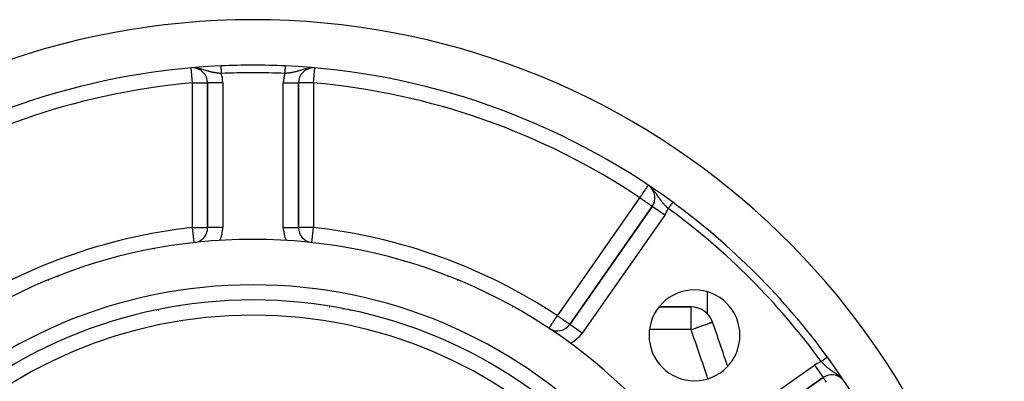
# Model space of a CAD drawing. Extents: x 24 to 1041, y -592 to 196.
# Drawn here: x 911 to 1041, y -147 to -99 of the extents above; entities that cross this region are included whole.
import ezdxf

# ---------------------------------------------------------------- set-up
doc = ezdxf.new("R2010")
doc.units = 0
doc.linetypes.add('DASHED', pattern=[11.05, 8.7, -2.35])
doc.layers.get('0').update_dxf_attribs({"linetype": 'CONTINUOUS'})
doc.layers.add('NEVIDI', color=4, linetype='DASHED')

msp = doc.modelspace()

# ---------------------------------------------------------------- linework, layer by layer
at = {"color": 2}
for p, q in [((935.418619, -107.12842), (935.418619, -126.219615)), ((935.418619, -126.219615), (935.418619, -107.12842)), ((947.418619, -126.219615), (947.418619, -107.12842)), ((947.418619, -107.12842), (947.418619, -126.219615)), ((994.175181, -123.435756), (983.273982, -139.004282)), ((983.273982, -139.004282), (994.175181, -123.435756)), ((994.176991, -123.437023), (994.175181, -123.435756)), ((947.41742, -126.219615), (947.418619, -126.219615)), ((933.637797, -128.207569), (933.637555, -128.205372)), ((937.418619, -127.894158), (937.418619, -127.917333)), ((937.418619, -127.917333), (937.418619, -127.894158)), ((945.418619, -127.894158), (945.418619, -127.917339)), ((945.418619, -127.917339), (945.418619, -127.894158)), ((990.475226, -128.696254), (990.476559, -128.696254)), ((928.418619, -129.061887), (928.418619, -129.026666)), ((928.418619, -129.061887), (928.418619, -129.026666)), ((919.885388, -131.196254), (919.904728, -131.196254)), ((961.418619, -130.741281), (961.418619, -130.721633)), ((961.418619, -130.741281), (961.418619, -130.721633)), ((915.614143, -132.696254), (915.658676, -132.696254)), ((967.178563, -132.696254), (967.218274, -132.696254)), ((914.439731, -133.196254), (914.404392, -133.196254)), ((968.428024, -133.196254), (968.397507, -133.196254)), ((987.34297, -133.196254), (987.341813, -133.196254)), ((1001.418619, -134.689891), (1001.418619, -137.570376)), ((931.418619, -136.616209), (931.418619, -136.614812)), ((931.418619, -136.616209), (931.418619, -136.614812)), ((931.643491, -136.696254), (931.654182, -136.696254)), ((951.543076, -136.696254), (951.551223, -136.696254)), ((951.778377, -136.696254), (951.780841, -136.696254)), ((951.829031, -136.696254), (951.837281, -136.696254)), ((975.754083, -136.696254), (975.716534, -136.696254)), ((975.716534, -136.696254), (975.754083, -136.696254)), ((984.675408, -136.696254), (984.674395, -136.696254)), ((984.674395, -136.696254), (984.675408, -136.696254)), ((984.892052, -136.696254), (984.89048, -136.696254)), ((984.89048, -136.696254), (984.892052, -136.696254)), ((999.305274, -136.696254), (995.084849, -136.696254)), ((995.084849, -136.696254), (999.305274, -136.696254)), ((983.27522, -139.005149), (983.273982, -139.004282)), ((1017.317823, -143.324589), (1017.316999, -143.325191)), ((1001.194272, -156.924572), (1016.762798, -146.023373)), ((1016.762798, -146.023373), (1001.194272, -156.924572)), ((1019.464588, -146.398913), (1019.440531, -146.368649))]:
    msp.add_line(p, q, dxfattribs=at)
for centre, radius, start, end in [((941.418619, -198.779934), 100, 6.908539, 173.091461), ((941.418619, -198.779934), 94, 92.589352, 126.153531), ((933.418619, -107.12842), 2, 0, 88.552815), ((941.418619, -198.779934), 94, 87.410648, 92.589352), ((941.418619, -198.779934), 94, 53.846469, 87.410648), ((949.418619, -107.12842), 2, 91.447185, 180), ((992.536877, -122.288603), 2, 325, 49.438348), ((941.418619, -198.779934), 94, 36.153531, 53.846469), ((933.418619, -126.219615), 2, 276.291626, 360), ((949.418619, -126.219615), 2, 180, 261.752257), ((941.418619, -198.779934), 71, 0, 180), ((941.418619, -198.779934), 65, 0, 180), ((999.754929, -140.443625), 6, 0, 180), ((941.418619, -198.779934), 63, 0, 180), ((999.305274, -139.696254), 3, 19.471221, 90), ((981.635678, -137.857129), 2, 238.769261, 325), ((719.290989, -238.696254), 300, 18.287538, 19.47123), ((999.754929, -140.443625), 6, 180, 360), ((941.418619, -198.779934), 94, 6.932919, 36.153531), ((1017.90995, -147.661677), 2, 39.270935, 125)]:
    msp.add_arc(centre, radius, start, end, dxfattribs=at)
at = {"layer": 'NEVIDI', "color": 7, "linetype": 'CONTINUOUS'}
for p, q in [((933.418619, -107.12842), (933.245591, -105.146137)), ((933.856349, -105.144419), (933.817395, -105.140797)), ((934.146013, -105.188993), (934.071173, -105.175314)), ((934.251183, -105.21089), (934.146013, -105.188993)), ((934.309487, -105.22422), (934.251183, -105.21089)), ((934.418256, -105.25119), (934.309487, -105.22422)), ((934.466759, -105.26404), (934.418256, -105.25119)), ((934.531745, -105.281985), (934.466759, -105.26404)), ((934.566817, -105.291994), (934.531745, -105.281985)), ((934.67294, -105.323514), (934.566817, -105.291994)), ((934.813102, -105.367434), (934.67294, -105.323514)), ((934.826078, -105.371601), (934.813102, -105.367434)), ((934.832751, -105.37375), (934.826078, -105.371601)), ((934.911049, -105.399191), (934.832751, -105.37375)), ((937.171965, -104.876253), (937.172035, -104.877799)), ((937.172059, -104.878327), (937.172198, -104.8814)), ((937.172198, -104.8814), (937.172237, -104.882276)), ((937.172237, -104.882276), (937.172444, -104.886851)), ((937.172444, -104.886851), (937.172501, -104.888097)), ((937.172501, -104.888097), (937.172777, -104.894203)), ((937.172777, -104.894203), (937.172848, -104.895771)), ((937.172848, -104.895771), (937.173191, -104.903376)), ((937.173191, -104.903376), (937.173278, -104.905285)), ((937.173278, -104.905285), (937.173688, -104.914353)), ((937.173688, -104.914353), (937.173738, -104.915459)), ((937.173738, -104.915459), (937.173789, -104.916579)), ((937.173789, -104.916579), (937.174267, -104.927169)), ((937.174267, -104.927169), (937.174384, -104.929739)), ((937.174384, -104.929739), (937.174928, -104.941769)), ((937.174928, -104.941769), (937.175059, -104.944683)), ((937.175059, -104.944683), (937.175669, -104.95815)), ((937.175669, -104.95815), (937.175815, -104.961386)), ((937.175815, -104.961386), (937.176486, -104.976224)), ((937.176486, -104.976224), (937.176646, -104.979773)), ((937.176646, -104.979773), (937.177379, -104.995983)), ((937.177379, -104.995983), (937.177554, -104.999843)), ((937.177554, -104.999843), (937.17835, -105.017445)), ((937.17835, -105.017445), (937.178533, -105.021499)), ((937.178533, -105.021499), (937.178633, -105.023696)), ((937.178633, -105.023696), (937.179388, -105.0404)), ((937.179388, -105.0404), (937.179589, -105.044843)), ((937.179589, -105.044843), (937.180501, -105.065014)), ((937.180501, -105.065014), (937.180716, -105.069768)), ((937.180716, -105.069768), (937.181685, -105.091186)), ((937.181685, -105.091186), (937.181912, -105.096219)), ((937.181912, -105.096219), (937.182147, -105.101404)), ((937.182147, -105.101404), (937.182933, -105.118784)), ((937.182933, -105.118784), (937.183173, -105.12409)), ((937.183173, -105.12409), (937.184246, -105.147809)), ((937.184246, -105.147809), (937.184497, -105.153359)), ((937.184497, -105.153359), (937.18562, -105.178211)), ((937.18562, -105.178211), (937.185883, -105.184023)), ((937.185883, -105.184023), (937.186285, -105.192907)), ((937.186285, -105.192907), (937.187054, -105.209908)), ((937.187054, -105.209908), (937.187328, -105.21597)), ((937.187328, -105.21597), (937.188545, -105.242872)), ((937.188545, -105.242872), (937.188828, -105.249132)), ((937.188828, -105.249132), (937.190087, -105.276971)), ((937.190087, -105.276971), (937.190379, -105.283433)), ((937.190379, -105.283433), (937.19098, -105.296723)), ((937.19098, -105.296723), (937.191687, -105.312366)), ((937.191687, -105.312366), (937.191983, -105.318893)), ((937.191983, -105.318893), (937.193327, -105.348615)), ((937.193327, -105.348615), (937.193636, -105.355454)), ((937.193636, -105.355454), (937.195015, -105.385941)), ((945.643588, -105.355777), (945.64219, -105.386679)), ((945.6439, -105.348864), (945.643588, -105.355777)), ((945.645262, -105.31876), (945.6439, -105.348864)), ((945.645564, -105.312073), (945.645262, -105.31876)), ((945.646259, -105.296721), (945.645564, -105.312073)), ((945.646888, -105.282803), (945.646259, -105.296721)), ((945.647181, -105.276314), (945.646888, -105.282803)), ((945.648461, -105.248018), (945.647181, -105.276314)), ((945.648746, -105.241723), (945.648461, -105.248018)), ((945.649981, -105.214411), (945.648746, -105.241723)), ((945.650254, -105.208373), (945.649981, -105.214411)), ((945.650953, -105.192906), (945.650254, -105.208373)), ((945.651442, -105.182105), (945.650953, -105.192906)), ((945.651704, -105.176311), (945.651442, -105.182105)), ((945.652841, -105.151165), (945.651704, -105.176311)), ((945.653093, -105.1456), (945.652841, -105.151165)), ((945.654179, -105.121579), (945.653093, -105.1456)), ((945.654418, -105.116298), (945.654179, -105.121579)), ((945.655092, -105.101403), (945.654418, -105.116298)), ((945.65545, -105.093473), (945.655092, -105.101403)), ((945.655677, -105.088463), (945.65545, -105.093473)), ((945.656654, -105.066857), (945.655677, -105.088463)), ((945.656869, -105.062109), (945.656654, -105.066857)), ((945.657789, -105.041759), (945.656869, -105.062109)), ((945.65799, -105.037321), (945.657789, -105.041759)), ((945.658606, -105.023695), (945.65799, -105.037321)), ((945.658847, -105.018351), (945.658606, -105.023695)), ((945.659033, -105.014243), (945.658847, -105.018351)), ((945.659832, -104.996586), (945.659033, -105.014243)), ((945.660004, -104.992774), (945.659832, -104.996586)), ((945.660741, -104.976486), (945.660004, -104.992774)), ((945.6609, -104.972975), (945.660741, -104.976486)), ((945.661424, -104.961386), (945.6609, -104.972975)), ((945.661568, -104.958183), (945.661424, -104.961386)), ((945.661715, -104.954942), (945.661568, -104.958183)), ((945.662316, -104.941644), (945.661715, -104.954942)), ((945.662449, -104.938719), (945.662316, -104.941644)), ((945.662986, -104.926834), (945.662449, -104.938719)), ((945.663101, -104.924305), (945.662986, -104.926834)), ((945.663501, -104.915459), (945.663101, -104.924305)), ((945.66357, -104.913913), (945.663501, -104.915459)), ((945.66367, -104.911719), (945.66357, -104.913913)), ((945.664072, -104.902831), (945.66367, -104.911719)), ((945.664155, -104.900996), (945.664072, -104.902831)), ((945.664487, -104.893643), (945.664155, -104.900996)), ((945.664794, -104.886851), (945.664554, -104.89216)), ((945.664868, -104.885222), (945.664816, -104.886367)), ((945.66506, -104.880979), (945.664868, -104.885222)), ((945.665216, -104.877521), (945.665095, -104.880197)), ((945.665285, -104.876008), (945.665236, -104.877095)), ((948.010921, -105.371926), (947.926004, -105.399463)), ((948.022319, -105.368267), (948.010921, -105.371926)), ((948.067684, -105.35382), (948.022319, -105.368267)), ((948.163979, -105.323864), (948.067684, -105.35382)), ((948.30518, -105.28227), (948.163979, -105.323864)), ((948.316769, -105.279004), (948.30518, -105.28227)), ((948.390298, -105.258873), (948.316769, -105.279004)), ((948.418759, -105.251371), (948.390298, -105.258873)), ((948.580749, -105.2121), (948.418759, -105.251371)), ((948.800182, -105.169408), (948.691222, -105.188995)), ((948.980903, -105.144415), (948.934858, -105.150342)), ((949.027002, -105.14034), (948.980903, -105.144415)), ((949.418619, -107.12842), (949.591647, -105.146137)), ((935.046284, -105.443686), (934.911049, -105.399191)), ((935.135559, -105.473005), (935.046284, -105.443686)), ((935.147528, -105.476915), (935.135559, -105.473005)), ((935.165097, -105.482645), (935.147528, -105.476915)), ((935.265633, -105.515061), (935.165097, -105.482645)), ((935.350688, -105.541817), (935.265633, -105.515061)), ((935.475175, -105.579442), (935.350688, -105.541817)), ((935.477736, -105.580194), (935.475175, -105.579442)), ((935.524971, -105.593905), (935.477736, -105.580194)), ((935.561038, -105.60416), (935.524971, -105.593905)), ((935.686136, -105.638183), (935.561038, -105.60416)), ((935.770396, -105.659662), (935.686136, -105.638183)), ((935.773962, -105.660545), (935.770396, -105.659662)), ((935.895483, -105.689363), (935.773962, -105.660545)), ((935.97924, -105.707789), (935.895483, -105.689363)), ((936.02276, -105.716913), (935.97924, -105.707789)), ((936.068376, -105.726153), (936.02276, -105.716913)), ((936.104388, -105.733218), (936.068376, -105.726153)), ((936.188031, -105.748867), (936.104388, -105.733218)), ((936.314165, -105.770542), (936.188031, -105.748867)), ((936.362411, -105.778255), (936.314165, -105.770542)), ((936.398883, -105.783884), (936.362411, -105.778255)), ((936.528066, -105.802515), (936.398883, -105.783884)), ((936.61304, -105.813736), (936.528066, -105.802515)), ((936.657431, -105.819295), (936.61304, -105.813736)), ((936.742274, -105.829376), (936.657431, -105.819295)), ((936.810589, -105.837005), (936.742274, -105.829376)), ((936.827242, -105.838802), (936.810589, -105.837005)), ((936.951603, -105.851502), (936.827242, -105.838802)), ((936.955938, -105.851923), (936.951603, -105.851502)), ((937.041678, -105.859962), (936.955938, -105.851923)), ((937.170752, -105.87113), (937.041678, -105.859962)), ((937.217127, -105.874897), (937.170752, -105.87113)), ((937.195015, -105.385941), (937.195334, -105.393008)), ((937.195334, -105.393008), (937.196149, -105.411033)), ((937.196149, -105.411033), (937.196746, -105.424231)), ((937.196746, -105.424231), (937.197072, -105.431431)), ((937.197072, -105.431431), (937.198512, -105.463283)), ((937.198512, -105.463283), (937.198845, -105.470637)), ((937.198845, -105.470637), (937.200313, -105.503093)), ((937.200313, -105.503093), (937.200652, -105.510585)), ((937.200652, -105.510585), (937.201693, -105.533612)), ((937.201693, -105.533612), (937.202156, -105.543843)), ((937.202156, -105.543843), (937.20249, -105.551244)), ((937.20249, -105.551244), (937.204012, -105.584889)), ((937.204012, -105.584889), (937.20436, -105.592577)), ((937.20436, -105.592577), (937.205899, -105.626611)), ((937.205899, -105.626611), (937.206254, -105.634459)), ((937.206254, -105.634459), (937.207518, -105.662409)), ((937.207518, -105.662409), (937.207809, -105.668844)), ((937.207809, -105.668844), (937.208167, -105.676776)), ((937.208167, -105.676776), (937.209734, -105.71143)), ((937.209734, -105.71143), (937.210094, -105.719381)), ((937.210094, -105.719381), (937.211676, -105.754371)), ((937.211676, -105.754371), (937.212034, -105.762278)), ((937.212034, -105.762278), (937.213512, -105.794966)), ((937.213512, -105.794966), (937.213627, -105.797511)), ((937.213627, -105.797511), (937.213984, -105.805405)), ((937.213984, -105.805405), (937.21559, -105.840908)), ((937.21559, -105.840908), (937.215943, -105.848721)), ((937.215943, -105.848721), (937.217127, -105.874889)), ((945.710958, -105.867397), (945.62011, -105.874891)), ((945.62095, -105.856348), (945.620112, -105.874889)), ((945.621318, -105.848222), (945.62095, -105.856348)), ((945.622935, -105.812459), (945.621318, -105.848222)), ((945.623299, -105.804409), (945.622935, -105.812459)), ((945.623726, -105.794964), (945.623299, -105.804409)), ((945.624917, -105.768635), (945.623726, -105.794964)), ((945.625279, -105.760625), (945.624917, -105.768635)), ((945.626888, -105.725048), (945.625279, -105.760625)), ((945.627248, -105.717086), (945.626888, -105.725048)), ((945.628844, -105.681801), (945.627248, -105.717086)), ((945.629202, -105.673882), (945.628844, -105.681801)), ((945.629721, -105.662407), (945.629202, -105.673882)), ((945.630785, -105.63888), (945.629721, -105.662407)), ((945.631138, -105.631067), (945.630785, -105.63888)), ((945.632705, -105.596413), (945.631138, -105.631067)), ((945.633056, -105.588671), (945.632705, -105.596413)), ((945.634603, -105.554456), (945.633056, -105.588671)), ((945.634949, -105.546802), (945.634603, -105.554456)), ((945.635546, -105.533609), (945.634949, -105.546802)), ((945.636466, -105.513256), (945.635546, -105.533609)), ((945.636807, -105.505726), (945.636466, -105.513256)), ((945.638303, -105.472636), (945.636807, -105.505726)), ((945.638637, -105.465257), (945.638303, -105.472636)), ((945.640107, -105.432747), (945.638637, -105.465257)), ((945.640435, -105.425498), (945.640107, -105.432747)), ((945.641089, -105.411031), (945.640435, -105.425498)), ((945.641862, -105.393946), (945.641089, -105.411031)), ((945.64219, -105.386679), (945.641862, -105.393946)), ((945.795561, -105.859961), (945.710958, -105.867397)), ((945.900824, -105.850017), (945.795561, -105.859961)), ((945.925903, -105.847525), (945.900824, -105.850017)), ((946.009996, -105.838802), (945.925903, -105.847525)), ((946.026634, -105.837006), (946.009996, -105.838802)), ((946.140332, -105.824072), (946.026634, -105.837006)), ((946.19487, -105.817432), (946.140332, -105.824072)), ((946.224199, -105.813736), (946.19487, -105.817432)), ((946.353835, -105.796296), (946.224199, -105.813736)), ((946.438385, -105.783879), (946.353835, -105.796296)), ((946.490079, -105.775849), (946.438385, -105.783879)), ((946.567052, -105.763238), (946.490079, -105.775849)), ((946.649207, -105.748868), (946.567052, -105.763238)), ((946.775654, -105.7248), (946.649207, -105.748868)), ((946.783887, -105.723147), (946.775654, -105.7248)), ((946.81448, -105.716914), (946.783887, -105.723147)), ((946.857999, -105.707789), (946.81448, -105.716914)), ((946.983969, -105.679632), (946.857999, -105.707789)), ((947.066843, -105.659661), (946.983969, -105.679632)), ((947.078518, -105.656756), (947.066843, -105.659661)), ((947.19378, -105.626866), (947.078518, -105.656756)), ((947.276195, -105.604177), (947.19378, -105.626866)), ((947.312254, -105.593923), (947.276195, -105.604177)), ((947.377533, -105.574882), (947.312254, -105.593923)), ((947.403836, -105.567044), (947.377533, -105.574882)), ((947.486577, -105.541792), (947.403836, -105.567044)), ((947.616346, -105.500722), (947.486577, -105.541792)), ((947.688609, -105.477314), (947.616346, -105.500722)), ((947.689678, -105.476966), (947.688609, -105.477314)), ((947.70165, -105.473062), (947.689678, -105.476966)), ((947.835575, -105.429134), (947.70165, -105.473062)), ((947.926004, -105.399463), (947.835575, -105.429134)), ((933.418619, -126.219615), (933.418619, -107.12842)), ((933.418619, -107.12842), (933.53127, -107.128432)), ((933.53127, -107.128432), (933.531769, -107.128432)), ((933.531769, -107.128432), (933.781831, -107.128432)), ((933.781831, -107.128432), (933.783062, -107.128432)), ((933.783062, -107.128432), (934.026359, -107.128419)), ((934.026359, -107.128419), (934.028499, -107.128419)), ((934.028499, -107.128419), (934.261394, -107.128413)), ((934.261394, -107.128413), (934.264115, -107.128413)), ((934.264115, -107.128413), (934.340622, -107.128413)), ((934.340622, -107.128413), (934.482951, -107.128417)), ((934.482951, -107.128417), (934.48591, -107.128418)), ((934.48591, -107.128418), (934.687672, -107.128421)), ((934.687672, -107.128421), (934.69057, -107.128421)), ((934.69057, -107.128421), (934.872086, -107.128422)), ((934.872086, -107.128422), (934.87466, -107.128422)), ((934.87466, -107.128422), (935.033505, -107.128421)), ((935.033505, -107.128421), (935.035567, -107.128421)), ((935.035567, -107.128421), (935.169155, -107.128406)), ((935.169155, -107.128406), (935.170721, -107.128406)), ((935.170721, -107.128406), (935.276989, -107.128405)), ((935.276989, -107.128405), (935.27791, -107.128405)), ((935.27791, -107.128405), (935.355229, -107.128433)), ((935.355229, -107.128433), (935.355726, -107.128433)), ((935.355726, -107.128433), (935.402723, -107.128461)), ((935.402723, -107.128461), (935.40282, -107.128461)), ((935.40282, -107.128461), (935.418619, -107.12842)), ((937.418619, -107.12842), (935.418619, -107.12842)), ((937.418619, -107.12842), (937.418619, -126.219615)), ((945.418619, -126.219615), (945.418619, -107.12842)), ((945.418619, -107.12842), (947.418619, -107.12842)), ((947.434419, -107.128461), (947.418619, -107.12842)), ((947.434515, -107.128461), (947.434419, -107.128461)), ((947.481513, -107.128433), (947.434515, -107.128461)), ((947.482009, -107.128433), (947.481513, -107.128433)), ((947.559329, -107.128405), (947.482009, -107.128433)), ((947.56025, -107.128405), (947.559329, -107.128405)), ((947.666518, -107.128406), (947.56025, -107.128405)), ((947.668084, -107.128406), (947.666518, -107.128406)), ((947.801671, -107.128421), (947.668084, -107.128406)), ((947.803733, -107.128421), (947.801671, -107.128421)), ((947.962578, -107.128422), (947.803733, -107.128421)), ((947.965152, -107.128422), (947.962578, -107.128422)), ((948.146669, -107.128421), (947.965152, -107.128422)), ((948.149566, -107.128421), (948.146669, -107.128421)), ((948.351328, -107.128418), (948.149566, -107.128421)), ((948.354288, -107.128417), (948.351328, -107.128418)), ((948.496617, -107.128413), (948.354288, -107.128417)), ((948.573123, -107.128413), (948.496617, -107.128413)), ((948.575844, -107.128413), (948.573123, -107.128413)), ((948.808739, -107.128419), (948.575844, -107.128413)), ((948.810879, -107.128419), (948.808739, -107.128419)), ((949.054177, -107.128432), (948.810879, -107.128419)), ((949.055408, -107.128432), (949.054177, -107.128432)), ((949.30547, -107.128432), (949.055408, -107.128432)), ((949.305969, -107.128432), (949.30547, -107.128432)), ((949.418619, -107.12842), (949.305969, -107.128432)), ((949.418619, -107.12842), (949.418619, -126.219615)), ((993.398754, -120.998925), (993.457023, -120.911733)), ((993.457023, -120.911733), (993.484895, -120.870027)), ((993.484895, -120.870027), (993.507021, -120.836917)), ((993.507021, -120.836917), (993.520016, -120.817472)), ((993.520016, -120.817472), (993.553973, -120.76666)), ((993.553973, -120.76666), (993.565986, -120.748684)), ((993.565986, -120.748684), (993.599204, -120.698979)), ((993.599204, -120.698979), (993.604746, -120.690685)), ((993.604746, -120.690685), (993.616298, -120.673399)), ((993.616298, -120.673399), (993.622371, -120.664312)), ((993.622371, -120.664312), (993.6363, -120.64347)), ((993.6363, -120.64347), (993.637374, -120.641863)), ((993.637374, -120.641863), (993.642487, -120.634211)), ((981.635678, -137.857129), (992.536877, -122.288603)), ((992.536877, -122.288603), (992.592023, -122.206085)), ((992.62917, -122.353228), (992.536877, -122.288603)), ((992.592023, -122.206085), (992.628001, -122.152248)), ((992.628001, -122.152248), (992.648739, -122.121217)), ((992.648739, -122.121217), (992.762658, -121.950753)), ((992.762658, -121.950753), (992.775399, -121.931688)), ((992.775399, -121.931688), (992.887365, -121.764147)), ((992.887365, -121.764147), (992.918543, -121.717492)), ((992.918543, -121.717492), (992.929455, -121.701164)), ((992.929455, -121.701164), (993.054823, -121.513569)), ((993.054823, -121.513569), (993.089895, -121.461089)), ((993.089895, -121.461089), (993.09025, -121.460558)), ((993.09025, -121.460558), (993.181813, -121.323546)), ((993.181813, -121.323546), (993.24122, -121.234652)), ((993.24122, -121.234652), (993.249972, -121.221555)), ((993.249972, -121.221555), (993.297101, -121.151034)), ((993.297101, -121.151034), (993.369856, -121.042166)), ((993.369856, -121.042166), (993.380877, -121.025674)), ((993.380877, -121.025674), (993.398754, -120.998925)), ((994.317961, -121.231144), (994.242235, -121.14435)), ((994.359401, -121.280901), (994.317961, -121.231144)), ((994.491376, -121.450033), (994.422649, -121.359941)), ((994.527968, -121.49974), (994.491376, -121.450033)), ((994.581549, -121.574601), (994.527968, -121.49974)), ((994.644757, -121.66583), (994.581549, -121.574601)), ((994.646524, -121.668421), (994.644757, -121.66583)), ((994.694359, -121.73932), (994.646524, -121.668421)), ((994.726436, -121.787568), (994.694359, -121.73932)), ((994.78311, -121.873867), (994.726436, -121.787568)), ((994.846667, -121.971548), (994.78311, -121.873867)), ((994.8607, -121.993139), (994.846667, -121.971548)), ((994.867802, -122.004063), (994.8607, -121.993139)), ((994.912026, -122.071945), (994.867802, -122.004063)), ((994.987454, -122.186596), (994.912026, -122.071945)), ((995.030684, -122.25125), (994.987454, -122.186596)), ((995.03679, -122.260302), (995.030684, -122.25125)), ((995.06705, -122.304847), (995.03679, -122.260302)), ((992.64947, -122.367442), (992.62917, -122.353228)), ((992.661744, -122.376036), (992.64947, -122.367442)), ((992.834352, -122.496898), (992.661744, -122.376036)), ((992.897034, -122.540788), (992.834352, -122.496898)), ((993.033011, -122.636), (992.897034, -122.540788)), ((993.034766, -122.637229), (993.033011, -122.636)), ((993.131336, -122.704848), (993.034766, -122.637229)), ((993.227259, -122.772014), (993.131336, -122.704848)), ((993.345208, -122.854603), (993.227259, -122.772014)), ((993.39576, -122.89), (993.345208, -122.854603)), ((993.408772, -122.899111), (993.39576, -122.89)), ((993.534281, -122.986993), (993.408772, -122.899111)), ((993.576417, -123.016497), (993.534281, -122.986993)), ((993.696707, -123.100725), (993.576417, -123.016497)), ((993.727528, -123.122306), (993.696707, -123.100725)), ((993.743828, -123.133719), (993.727528, -123.122306)), ((993.832373, -123.195719), (993.743828, -123.133719)), ((993.859701, -123.214855), (993.832373, -123.195719)), ((993.94246, -123.272803), (993.859701, -123.214855)), ((993.970834, -123.292671), (993.94246, -123.272803)), ((994.02919, -123.333532), (993.970834, -123.292671)), ((994.059159, -123.354517), (994.02919, -123.333532)), ((994.071765, -123.363343), (994.059159, -123.354517)), ((994.094534, -123.379286), (994.071765, -123.363343)), ((994.123247, -123.399392), (994.094534, -123.379286)), ((994.139932, -123.411074), (994.123247, -123.399392)), ((994.162149, -123.426631), (994.139932, -123.411074)), ((994.166506, -123.429682), (994.162149, -123.426631)), ((994.175181, -123.435756), (994.166506, -123.429682)), ((995.813485, -124.582909), (994.176991, -123.437023)), ((995.111736, -122.369559), (995.06705, -122.304847)), ((995.161805, -122.44052), (995.111736, -122.369559)), ((995.211401, -122.50914), (995.161805, -122.44052)), ((995.2387, -122.546175), (995.211401, -122.50914)), ((995.290362, -122.614832), (995.2387, -122.546175)), ((995.329767, -122.66597), (995.290362, -122.614832)), ((995.36965, -122.716674), (995.329767, -122.66597)), ((995.396961, -122.7508), (995.36965, -122.716674)), ((995.423133, -122.783068), (995.396961, -122.7508)), ((995.504853, -122.881251), (995.423133, -122.783068)), ((995.560274, -122.945775), (995.504853, -122.881251)), ((995.590146, -122.979915), (995.560274, -122.945775)), ((995.644936, -123.041448), (995.590146, -122.979915)), ((995.702859, -123.105091), (995.644936, -123.041448)), ((995.743588, -123.149046), (995.702859, -123.105091)), ((995.791344, -123.19982), (995.743588, -123.149046)), ((995.791921, -123.200429), (995.791344, -123.19982)), ((995.851168, -123.262352), (995.791921, -123.200429)), ((995.942017, -123.355266), (995.851168, -123.262352)), ((995.998642, -123.412064), (995.942017, -123.355266)), ((996.002551, -123.415957), (995.998642, -123.412064)), ((996.094536, -123.506555), (996.002551, -123.415957)), ((996.156561, -123.56666), (996.094536, -123.506555)), ((996.209855, -123.617745), (996.156561, -123.56666)), ((996.350534, -123.597127), (996.329757, -123.625563)), ((996.355217, -123.590716), (996.350534, -123.597127)), ((996.375897, -123.562413), (996.355217, -123.590716)), ((996.380586, -123.555996), (996.375897, -123.562413)), ((996.390381, -123.54259), (996.380586, -123.555996)), ((996.401076, -123.527951), (996.390381, -123.54259)), ((996.405743, -123.521564), (996.401076, -123.527951)), ((996.426062, -123.493755), (996.405743, -123.521564)), ((996.430691, -123.487419), (996.426062, -123.493755)), ((996.450732, -123.45999), (996.430691, -123.487419)), ((996.455308, -123.453727), (996.450732, -123.45999)), ((996.467123, -123.437556), (996.455308, -123.453727)), ((996.47509, -123.426653), (996.467123, -123.437556)), ((996.479597, -123.420483), (996.47509, -123.426653)), ((996.499163, -123.393704), (996.479597, -123.420483)), ((996.503605, -123.387626), (996.499163, -123.393704)), ((996.522799, -123.361355), (996.503605, -123.387626)), ((996.527126, -123.355433), (996.522799, -123.361355)), ((996.540545, -123.337068), (996.527126, -123.355433)), ((996.545964, -123.32965), (996.540545, -123.337068)), ((996.550225, -123.323819), (996.545964, -123.32965)), ((996.568655, -123.298595), (996.550225, -123.323819)), ((996.572822, -123.292891), (996.568655, -123.298595)), ((996.590778, -123.268316), (996.572822, -123.292891)), ((996.594834, -123.262764), (996.590778, -123.268316)), ((996.609366, -123.242875), (996.594834, -123.262764)), ((996.612311, -123.238845), (996.609366, -123.242875)), ((996.616264, -123.233434), (996.612311, -123.238845)), ((996.633301, -123.210116), (996.616264, -123.233434)), ((996.637136, -123.204867), (996.633301, -123.210116)), ((996.653611, -123.182318), (996.637136, -123.204867)), ((996.657313, -123.177252), (996.653611, -123.182318)), ((996.672321, -123.156711), (996.657313, -123.177252)), ((996.673206, -123.155499), (996.672321, -123.156711)), ((996.676773, -123.150618), (996.673206, -123.155499)), ((996.692073, -123.129678), (996.676773, -123.150618)), ((996.695499, -123.124989), (996.692073, -123.129678)), ((996.710187, -123.104886), (996.695499, -123.124989)), ((996.713453, -123.100415), (996.710187, -123.104886)), ((996.727513, -123.081172), (996.713453, -123.100415)), ((996.72829, -123.080109), (996.727513, -123.081172)), ((996.730545, -123.077023), (996.72829, -123.080109)), ((996.743942, -123.058687), (996.730545, -123.077023)), ((996.746902, -123.054635), (996.743942, -123.058687)), ((996.759534, -123.037347), (996.746902, -123.054635)), ((996.762326, -123.033525), (996.759534, -123.037347)), ((996.77426, -123.017192), (996.762326, -123.033525)), ((996.776219, -123.01451), (996.77426, -123.017192)), ((996.776874, -123.013614), (996.776219, -123.01451)), ((996.788013, -122.998368), (996.776874, -123.013614)), ((996.790465, -122.995013), (996.788013, -122.998368)), ((996.800829, -122.980828), (996.790465, -122.995013)), ((996.803111, -122.977705), (996.800829, -122.980828)), ((996.812691, -122.964593), (996.803111, -122.977705)), ((996.814765, -122.961755), (996.812691, -122.964593)), ((996.815342, -122.960965), (996.814765, -122.961755)), ((996.823549, -122.949732), (996.815342, -122.960965)), ((996.825455, -122.947123), (996.823549, -122.949732)), ((996.833401, -122.936249), (996.825455, -122.947123)), ((996.835122, -122.933892), (996.833401, -122.936249)), ((996.842229, -122.924166), (996.835122, -122.933892)), ((996.843738, -122.9221), (996.842229, -122.924166)), ((996.844892, -122.920521), (996.843738, -122.9221)), ((996.84998, -122.913557), (996.844892, -122.920521)), ((996.851301, -122.911749), (996.84998, -122.913557)), ((996.856668, -122.904403), (996.851301, -122.911749)), ((996.857797, -122.902859), (996.856668, -122.904403)), ((996.862292, -122.896707), (996.857797, -122.902859)), ((996.86322, -122.895436), (996.862292, -122.896707)), ((996.864354, -122.893885), (996.86322, -122.895436)), ((996.866822, -122.890507), (996.864354, -122.893885)), ((996.867542, -122.889521), (996.866822, -122.890507)), ((996.870257, -122.885806), (996.867542, -122.889521)), ((996.870775, -122.885096), (996.870257, -122.885806)), ((996.872591, -122.88261), (996.870775, -122.885096)), ((996.8729, -122.882188), (996.872591, -122.88261)), ((996.873363, -122.881554), (996.8729, -122.882188)), ((995.813485, -124.582909), (984.912286, -140.151435)), ((996.250242, -123.656146), (996.209855, -123.617745)), ((996.284058, -123.688109), (996.250242, -123.656146)), ((996.299453, -123.667039), (996.284062, -123.688103)), ((996.304198, -123.660544), (996.299453, -123.667039)), ((996.311758, -123.650197), (996.304198, -123.660544)), ((996.324999, -123.632075), (996.311758, -123.650197)), ((996.329757, -123.625563), (996.324999, -123.632075)), ((933.637555, -128.205372), (933.418619, -126.219615)), ((933.418619, -126.219615), (933.531288, -126.219629)), ((933.531288, -126.219629), (933.532037, -126.219629)), ((933.532037, -126.219629), (933.781708, -126.219629)), ((933.781708, -126.219629), (933.783919, -126.219629)), ((933.783919, -126.219629), (934.026478, -126.219613)), ((934.026478, -126.219613), (934.029812, -126.219613)), ((934.029812, -126.219613), (934.153788, -126.219607)), ((934.153788, -126.219607), (934.26152, -126.219605)), ((934.26152, -126.219605), (934.265604, -126.219605)), ((934.265604, -126.219605), (934.483095, -126.219611)), ((934.483095, -126.219611), (934.487548, -126.219611)), ((934.487548, -126.219611), (934.687612, -126.219616)), ((934.687612, -126.219616), (934.692242, -126.219616)), ((934.692242, -126.219616), (934.872073, -126.219617)), ((934.872073, -126.219617), (934.876188, -126.219617)), ((934.876188, -126.219617), (935.033456, -126.219616)), ((935.033456, -126.219616), (935.036837, -126.219616)), ((935.036837, -126.219616), (935.169201, -126.219596)), ((935.169201, -126.219596), (935.17162, -126.219596)), ((935.17162, -126.219596), (935.276989, -126.219595)), ((935.276989, -126.219595), (935.27847, -126.219596)), ((935.27847, -126.219596), (935.355275, -126.21963)), ((935.355275, -126.21963), (935.355964, -126.219631)), ((935.355964, -126.219631), (935.402707, -126.219667)), ((935.402707, -126.219667), (935.402894, -126.219667)), ((935.402894, -126.219667), (935.418619, -126.219615)), ((937.418619, -126.219615), (935.418619, -126.219615)), ((945.418619, -126.219615), (947.41742, -126.219615)), ((947.434344, -126.219667), (947.418619, -126.219615)), ((947.434532, -126.219667), (947.434344, -126.219667)), ((947.481274, -126.219631), (947.434532, -126.219667)), ((947.481964, -126.21963), (947.481274, -126.219631)), ((947.558769, -126.219596), (947.481964, -126.21963)), ((947.560249, -126.219595), (947.558769, -126.219596)), ((947.665618, -126.219596), (947.560249, -126.219595)), ((947.668037, -126.219596), (947.665618, -126.219596)), ((947.800401, -126.219616), (947.668037, -126.219596)), ((947.803783, -126.219616), (947.800401, -126.219616)), ((947.96105, -126.219617), (947.803783, -126.219616)), ((947.965166, -126.219617), (947.96105, -126.219617)), ((948.144996, -126.219616), (947.965166, -126.219617)), ((948.149627, -126.219616), (948.144996, -126.219616)), ((948.349691, -126.219611), (948.149627, -126.219616)), ((948.354144, -126.219611), (948.349691, -126.219611)), ((948.571635, -126.219605), (948.354144, -126.219611)), ((948.575718, -126.219605), (948.571635, -126.219605)), ((948.68345, -126.219607), (948.575718, -126.219605)), ((948.807427, -126.219613), (948.68345, -126.219607)), ((948.810761, -126.219613), (948.807427, -126.219613)), ((949.05332, -126.219629), (948.810761, -126.219613)), ((949.05553, -126.219629), (949.05332, -126.219629)), ((949.305202, -126.219629), (949.05553, -126.219629)), ((949.199481, -128.207206), (949.418619, -126.219615)), ((949.30595, -126.219629), (949.305202, -126.219629)), ((949.418619, -126.219615), (949.30595, -126.219629)), ((926.680985, -137.39259), (926.678538, -137.392886)), ((928.677568, -137.16651), (928.655626, -137.168824)), ((928.893298, -137.143955), (928.871288, -137.14624)), ((929.148358, -137.11775), (929.139642, -137.118638)), ((953.319551, -137.0807), (953.30856, -137.079614)), ((953.695003, -137.11838), (953.686265, -137.117491)), ((953.908926, -137.140337), (953.900332, -137.139448)), ((954.298313, -137.181207), (954.276387, -137.178874)), ((981.582441, -137.937774), (981.635678, -137.857129)), ((981.728067, -137.921723), (981.635678, -137.857129)), ((999.305274, -139.696254), (999.305274, -136.696254)), ((980.718873, -139.245951), (980.786174, -139.143999)), ((980.786174, -139.143999), (980.803007, -139.1185)), ((980.803007, -139.1185), (980.807665, -139.111444)), ((980.807665, -139.111444), (980.887714, -138.990182)), ((980.887714, -138.990182), (980.919592, -138.941892)), ((980.919592, -138.941892), (980.945136, -138.903195)), ((980.945136, -138.903195), (981.002743, -138.815931)), ((981.002743, -138.815931), (981.0761, -138.704805)), ((981.0761, -138.704805), (981.093809, -138.677979)), ((981.093809, -138.677979), (981.129175, -138.624405)), ((981.129175, -138.624405), (981.251379, -138.439284)), ((981.251379, -138.439284), (981.264684, -138.419129)), ((981.264684, -138.419129), (981.275142, -138.403286)), ((981.275142, -138.403286), (981.406947, -138.203621)), ((981.406947, -138.203621), (981.415058, -138.191334)), ((981.415058, -138.191334), (981.510903, -138.046144)), ((981.510903, -138.046144), (981.553222, -137.982036)), ((981.553222, -137.982036), (981.582441, -137.937774)), ((981.750982, -137.937756), (981.728067, -137.921723)), ((981.761177, -137.94489), (981.750982, -137.937756)), ((981.93307, -138.065272), (981.761177, -137.94489)), ((982.007256, -138.117255), (981.93307, -138.065272)), ((982.112779, -138.191197), (982.007256, -138.117255)), ((982.133506, -138.20572), (982.112779, -138.191197)), ((982.239656, -138.280079), (982.133506, -138.20572)), ((982.32608, -138.340597), (982.239656, -138.280079)), ((982.451776, -138.428583), (982.32608, -138.340597)), ((982.467094, -138.439305), (982.451776, -138.428583)), ((982.507587, -138.467649), (982.467094, -138.439305)), ((982.639022, -138.559701), (982.507587, -138.467649)), ((982.675148, -138.585021), (982.639022, -138.559701)), ((982.799815, -138.67241), (982.675148, -138.585021)), ((982.807739, -138.677962), (982.799815, -138.67241)), ((982.826228, -138.690915), (982.807739, -138.677962)), ((982.934201, -138.766453), (982.826228, -138.690915)), ((982.958427, -138.783362), (982.934201, -138.766453)), ((983.043609, -138.842704), (982.958427, -138.783362)), ((983.069899, -138.861028), (983.043609, -138.842704)), ((983.129657, -138.902813), (983.069899, -138.861028)), ((983.130448, -138.903369), (983.129657, -138.902813)), ((983.158218, -138.922896), (983.130448, -138.903369)), ((983.1941, -138.948271), (983.158218, -138.922896)), ((983.221892, -138.968051), (983.1941, -138.948271)), ((983.238689, -138.980048), (983.221892, -138.968051)), ((983.260497, -138.995564), (983.238689, -138.980048)), ((983.264945, -138.998673), (983.260497, -138.995564)), ((983.273982, -139.004282), (983.264945, -138.998673)), ((984.912286, -140.151435), (983.27522, -139.005149)), ((1000.630399, -139.227799), (1000.722888, -139.195087)), ((1000.722888, -139.195087), (1000.874323, -139.141521)), ((1000.874323, -139.141521), (1000.952919, -139.113723)), ((1000.952919, -139.113723), (1001.162676, -139.03956)), ((1001.162676, -139.03956), (1001.245751, -139.010189)), ((1001.245751, -139.010189), (1001.416953, -138.94965)), ((1001.416953, -138.94965), (1001.503768, -138.918952)), ((1001.503768, -138.918952), (1001.634531, -138.872749)), ((1001.634531, -138.872749), (1001.722186, -138.841813)), ((1001.722186, -138.841813), (1001.775531, -138.822988)), ((1001.775531, -138.822988), (1001.813751, -138.809495)), ((1001.813751, -138.809495), (1001.89715, -138.780017)), ((1001.89715, -138.780017), (1001.9536, -138.760019)), ((1001.9536, -138.760019), (1002.025338, -138.734528)), ((1002.025338, -138.734528), (1002.053588, -138.724462)), ((1002.053588, -138.724462), (1002.104539, -138.706292)), ((1002.104539, -138.706292), (1002.113591, -138.703077)), ((1002.113591, -138.703077), (1002.133566, -138.696251)), ((980.534041, -139.525943), (980.53628, -139.522551)), ((980.53628, -139.522551), (980.544202, -139.51055)), ((980.544202, -139.51055), (980.546767, -139.506665)), ((980.546767, -139.506665), (980.558695, -139.488596)), ((980.558695, -139.488596), (980.574946, -139.463978)), ((980.574946, -139.463978), (980.579092, -139.457698)), ((980.579092, -139.457698), (980.581117, -139.45463)), ((980.581117, -139.45463), (980.613324, -139.405841)), ((980.613324, -139.405841), (980.630433, -139.379924)), ((980.630433, -139.379924), (980.657919, -139.338287)), ((980.790119, -139.696254), (980.638715, -139.696254)), ((980.657919, -139.338287), (980.683454, -139.299604)), ((980.683454, -139.299604), (980.699872, -139.274735)), ((980.699872, -139.274735), (980.718873, -139.245951)), ((999.305274, -139.696254), (993.810899, -139.696254)), ((999.305274, -139.696254), (999.474313, -139.636406)), ((999.474313, -139.636406), (999.54465, -139.611523)), ((999.54465, -139.611523), (999.646942, -139.575352)), ((999.646942, -139.575352), (999.84888, -139.503984)), ((999.84888, -139.503984), (999.919792, -139.478931)), ((999.919792, -139.478931), (1000.211772, -139.375777)), ((1000.211772, -139.375777), (1000.283999, -139.350255)), ((1000.283999, -139.350255), (1000.555678, -139.254222)), ((1000.555678, -139.254222), (1000.630399, -139.227799)), ((1000.047119, -155.286268), (1015.615645, -144.385069)), ((1015.615645, -144.385069), (1016.762798, -146.023373)), ((1016.573125, -143.980635), (1016.510447, -143.914491)), ((1016.525455, -143.903529), (1016.510451, -143.914491)), ((1016.532031, -143.898724), (1016.525455, -143.903529)), ((1016.548357, -143.886795), (1016.532031, -143.898724)), ((1016.560977, -143.877574), (1016.548357, -143.886795)), ((1016.567486, -143.872819), (1016.560977, -143.877574)), ((1016.596342, -143.851735), (1016.567486, -143.872819)), ((1016.631844, -144.041939), (1016.573125, -143.980635)), ((1016.602831, -143.846994), (1016.596342, -143.851735)), ((1016.631592, -143.82598), (1016.602831, -143.846994)), ((1016.63804, -143.821269), (1016.631592, -143.82598)), ((1016.674678, -144.086221), (1016.631844, -144.041939)), ((1016.655965, -143.808172), (1016.63804, -143.821269)), ((1016.666578, -143.800417), (1016.655965, -143.808172)), ((1016.672973, -143.795745), (1016.666578, -143.800417)), ((1016.701207, -143.775116), (1016.672973, -143.795745)), ((1016.723331, -144.13604), (1016.674678, -144.086221)), ((1016.707537, -143.770491), (1016.701207, -143.775116)), ((1016.735502, -143.750058), (1016.707537, -143.770491)), ((1016.782597, -144.196002), (1016.723331, -144.13604)), ((1016.741748, -143.745495), (1016.735502, -143.750058)), ((1016.760999, -143.731429), (1016.741748, -143.745495)), ((1016.769339, -143.725336), (1016.760999, -143.731429)), ((1016.775526, -143.720815), (1016.769339, -143.725336)), ((1016.802715, -143.70095), (1016.775526, -143.720815)), ((1016.875254, -144.288049), (1016.782597, -144.196002)), ((1016.808792, -143.69651), (1016.802715, -143.70095)), ((1016.835563, -143.676949), (1016.808792, -143.69651)), ((1016.841522, -143.672595), (1016.835563, -143.676949)), ((1016.861488, -143.658008), (1016.841522, -143.672595)), ((1016.867756, -143.653428), (1016.861488, -143.658008)), ((1016.873631, -143.649135), (1016.867756, -143.653428)), ((1016.899316, -143.630369), (1016.873631, -143.649135)), ((1016.883124, -144.295766), (1016.875254, -144.288049)), ((1016.936201, -144.347385), (1016.883124, -144.295766)), ((1016.905036, -143.62619), (1016.899316, -143.630369)), ((1016.929914, -143.608012), (1016.905036, -143.62619)), ((1016.935634, -143.603833), (1016.929914, -143.608012)), ((1016.95568, -143.589187), (1016.935634, -143.603833)), ((1017.030911, -144.437562), (1016.936201, -144.347385)), ((1016.959951, -143.586066), (1016.95568, -143.589187)), ((1016.965393, -143.58209), (1016.959951, -143.586066)), ((1016.989029, -143.56482), (1016.965393, -143.58209)), ((1016.994272, -143.56099), (1016.989029, -143.56482)), ((1017.017098, -143.544312), (1016.994272, -143.56099)), ((1017.022177, -143.540601), (1017.017098, -143.544312)), ((1017.041844, -143.526232), (1017.022177, -143.540601)), ((1017.044274, -143.524456), (1017.041844, -143.526232)), ((1017.049109, -143.520924), (1017.044274, -143.524456)), ((1017.070379, -143.505382), (1017.049109, -143.520924)), ((1017.075074, -143.501952), (1017.070379, -143.505382)), ((1017.095411, -143.487093), (1017.075074, -143.501952)), ((1017.099909, -143.483807), (1017.095411, -143.487093)), ((1017.118445, -143.470263), (1017.099909, -143.483807)), ((1017.119262, -143.469667), (1017.118445, -143.470263)), ((1017.123592, -143.466502), (1017.119262, -143.469667)), ((1017.142044, -143.453021), (1017.123592, -143.466502)), ((1017.146091, -143.450064), (1017.142044, -143.453021)), ((1017.16353, -143.437322), (1017.146091, -143.450064)), ((1017.167361, -143.434523), (1017.16353, -143.437322)), ((1017.183818, -143.422499), (1017.167361, -143.434523)), ((1017.184044, -143.422334), (1017.183818, -143.422499)), ((1017.187362, -143.41991), (1017.184044, -143.422334)), ((1017.202716, -143.408691), (1017.187362, -143.41991)), ((1017.206054, -143.406252), (1017.202716, -143.408691)), ((1017.220347, -143.395809), (1017.206054, -143.406252)), ((1017.223427, -143.393559), (1017.220347, -143.395809)), ((1017.236524, -143.383989), (1017.223427, -143.393559)), ((1017.237589, -143.383211), (1017.236524, -143.383989)), ((1017.239424, -143.381871), (1017.237589, -143.383211)), ((1017.251366, -143.373145), (1017.239424, -143.381871)), ((1017.254007, -143.371216), (1017.251366, -143.373145)), ((1017.264762, -143.363358), (1017.254007, -143.371216)), ((1017.267127, -143.36163), (1017.264762, -143.363358)), ((1017.276692, -143.354641), (1017.267127, -143.36163)), ((1017.278033, -143.353661), (1017.276692, -143.354641)), ((1017.278781, -143.353115), (1017.278033, -143.353661)), ((1017.287192, -143.34697), (1017.278781, -143.353115)), ((1017.288949, -143.345685), (1017.287192, -143.34697)), ((1017.296124, -143.340443), (1017.288949, -143.345685)), ((1017.297605, -143.339361), (1017.296124, -143.340443)), ((1017.303545, -143.335021), (1017.297605, -143.339361)), ((1017.304669, -143.3342), (1017.303545, -143.335021)), ((1017.304742, -143.334147), (1017.304669, -143.3342)), ((1017.309444, -143.330711), (1017.304742, -143.334147)), ((1017.310362, -143.33004), (1017.309444, -143.330711)), ((1017.313793, -143.327534), (1017.310362, -143.33004)), ((1017.314424, -143.327072), (1017.313793, -143.327534)), ((1017.316588, -143.325492), (1017.314424, -143.327072)), ((1017.316932, -143.32524), (1017.316588, -143.325492)), ((1017.316999, -143.325191), (1017.316932, -143.32524)), ((1017.04952, -144.454978), (1017.030911, -144.437562)), ((1017.093476, -144.495706), (1017.04952, -144.454978)), ((1017.099098, -144.500873), (1017.093476, -144.495706)), ((1017.189392, -144.582516), (1017.099098, -144.500873)), ((1017.252778, -144.63828), (1017.189392, -144.582516)), ((1017.322724, -144.698298), (1017.252778, -144.63828)), ((1017.350746, -144.721892), (1017.322724, -144.698298)), ((1017.415485, -144.775421), (1017.350746, -144.721892)), ((1017.516679, -144.856362), (1017.415485, -144.775421)), ((1017.53259, -144.868788), (1017.516679, -144.856362)), ((1017.556972, -144.887677), (1017.53259, -144.868788)), ((1017.583723, -144.908191), (1017.556972, -144.887677)), ((1017.689038, -144.986891), (1017.583723, -144.908191)), ((1017.758017, -145.036755), (1017.689038, -144.986891)), ((1017.80553, -145.070403), (1017.758017, -145.036755)), ((1017.866477, -145.112807), (1017.80553, -145.070403)), ((1017.893722, -145.131503), (1017.866477, -145.112807)), ((1017.938272, -145.161758), (1017.893722, -145.131503)), ((1018.051753, -145.237426), (1017.938272, -145.161758)), ((1018.073088, -145.251483), (1018.051753, -145.237426)), ((1018.126545, -145.28654), (1018.073088, -145.251483)), ((1018.194372, -145.330796), (1018.126545, -145.28654)), ((1018.245395, -145.364009), (1018.194372, -145.330796)), ((1018.324355, -145.415467), (1018.245395, -145.364009)), ((1018.363338, -145.440999), (1018.324355, -145.415467)), ((1018.449492, -145.497987), (1018.363338, -145.440999)), ((1018.458793, -145.504198), (1018.449492, -145.497987)), ((1018.532252, -145.553767), (1018.458793, -145.504198)), ((1018.662327, -145.644481), (1018.532252, -145.553767)), ((1018.676027, -145.654306), (1018.662327, -145.644481)), ((1018.698433, -145.670503), (1018.676027, -145.654306)), ((1018.748239, -145.707116), (1018.698433, -145.670503)), ((1018.881347, -145.809766), (1018.748239, -145.707116)), ((1016.767166, -146.026689), (1016.762798, -146.023373)), ((1016.774047, -146.035764), (1016.767166, -146.026689)), ((1016.776711, -146.039609), (1016.774047, -146.035764)), ((1016.786746, -146.054713), (1016.776711, -146.039609)), ((1016.792292, -146.063235), (1016.786746, -146.054713)), ((1016.800029, -146.075158), (1016.792292, -146.063235)), ((1016.815815, -146.099313), (1016.800029, -146.075158)), ((1016.842708, -146.1395), (1016.815815, -146.099313)), ((1016.85015, -146.150408), (1016.842708, -146.1395)), ((1016.898241, -146.219244), (1016.85015, -146.150408)), ((1016.899112, -146.220471), (1016.898241, -146.219244)), ((1016.904329, -146.227812), (1016.899112, -146.220471)), ((1016.96714, -146.31548), (1016.904329, -146.227812)), ((1016.983893, -146.338864), (1016.96714, -146.31548)), ((1017.032492, -146.407183), (1016.983893, -146.338864)), ((1017.059331, -146.445239), (1017.032492, -146.407183)), ((1017.077303, -146.470844), (1017.059331, -146.445239)), ((1017.177993, -146.61553), (1017.077303, -146.470844)), ((1019.001973, -145.910194), (1018.967406, -145.880592)), ((1019.039728, -145.944082), (1019.001973, -145.910194)), ((1019.183466, -146.078632), (1019.155638, -146.051634)), ((1019.219418, -146.116367), (1019.183466, -146.078632))]:
    msp.add_line(p, q, dxfattribs=at)
for centre, radius, start, end in [((933.418619, -107.12842), 4, 0, 18.263217), ((941.418619, -198.779934), 93, 87.410648, 92.589352), ((949.418619, -107.12842), 4, 161.736783, 180), ((941.418619, -198.779934), 92, 94.988542, 123.754341), ((941.418619, -198.779934), 92, 56.245659, 85.011458), ((992.536877, -122.288603), 4, 325, 339.520334), ((941.418619, -198.779934), 93, 36.153531, 53.846469), ((941.418619, -198.779934), 73, 96.291626, 123.430056), ((933.418619, -126.219615), 4, 334.922612, 360), ((949.418619, -126.219615), 4, 180, 205.077388), ((941.418619, -198.779934), 73, 56.569944, 83.708374), ((941.418619, -198.779934), 61, 0, 180), ((981.635678, -137.857129), 4, 295.20093, 325), ((719.290989, -238.696254), 297, 18.151885, 19.471221), ((1017.90995, -147.661677), 4, 110.479666, 125)]:
    msp.add_arc(centre, radius, start, end, dxfattribs=at)

doc.saveas('drawing.dxf')
